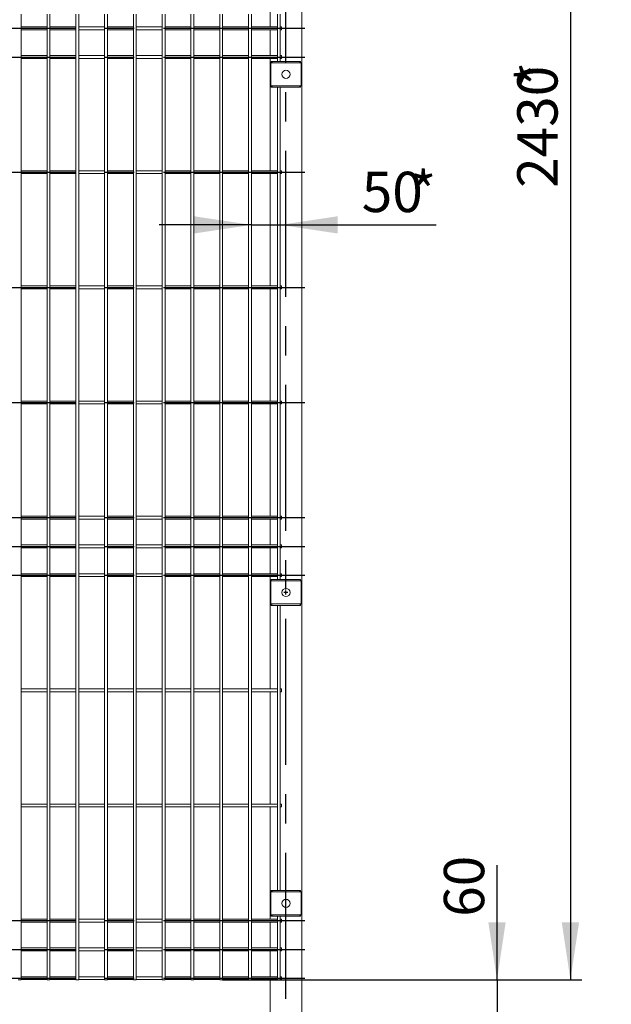
# Model space of a CAD drawing. Units: millimetres. Extents: x -59 to 2315, y -1 to 740.
# Drawn here: x 240 to 291, y 416 to 501 of the extents above; entities that cross this region are included whole.
import ezdxf

# ---------------------------------------------------------------- set-up
doc = ezdxf.new("R2010")
doc.units = ezdxf.units.MM
doc.header["$PDSIZE"] = -1
doc.linetypes.add('CENTERX2', pattern=[20.32, 12.7, -2.54, 2.54, -2.54])
doc.layers.add('AM_00', color=7, linetype='Continuous', lineweight=15)
doc.layers.add('AM_4', color=3, linetype='Continuous')
doc.layers.add('AM_7', color=4, linetype='CENTERX2')
doc.styles.add('SLDTEXTSTYLE0', font='GOST2304A.TTF')
doc.styles.add('SLDTEXTSTYLE7', font='GOST2304A.TTF', dxfattribs={"bigfont": 'bigfont'})
doc.styles.add('SLDTEXTSTYLE8', font='GOST2304A.TTF')
doc.dimstyles.new('SLDDIMSTYLE0', dxfattribs={"dimtxt": 3.5, "dimasz": 5, "dimexe": 0, "dimexo": 0.0625, "dimgap": 0.875, "dimtad": 2, "dimdec": 1, "dimlfac": 20, "dimrnd": 1e-09, "dimzin": 12, "dimdsep": 46, "dimtxsty": 'SLDTEXTSTYLE0', "dimsah": 1, "dimcen": 0.09, "dimadec": 0, "dimazin": 3, "dimtfac": 1, "dimtofl": 0, "dimtmove": 0, "dimatfit": 3, "dimfxl": 0, "dimfrac": 2, "dimtolj": 1, "dimtzin": 12, "dimarcsym": 0})
doc.dimstyles.new('SLDDIMSTYLE1', dxfattribs={"dimtxt": 3.5, "dimasz": 5, "dimexe": 0, "dimexo": 0.0625, "dimgap": 0.875, "dimtad": 2, "dimdec": 1, "dimlfac": 20, "dimrnd": 1e-09, "dimzin": 12, "dimdsep": 46, "dimtxsty": 'SLDTEXTSTYLE0', "dimsah": 1, "dimcen": 0.09, "dimadec": 0, "dimazin": 3, "dimtfac": 1, "dimtmove": 0, "dimatfit": 0, "dimfxl": 0, "dimfrac": 2, "dimtolj": 1, "dimtzin": 12, "dimarcsym": 0})

# ---------------------------------------------------------------- blocks, each defined once
blk = doc.blocks.new('_D_2')
at = {"layer": 'AM_4'}
for p, q in [((281.499, 418.006), (281.499, 427.972)), ((259.923, 418.006), (282.499, 418.006)), ((281.499, 418.006), (281.499, 415.006)), ((261.798, 415.006), (282.499, 415.006)), ((281.499, 415.006), (281.499, 407.006))]:
    blk.add_line(p, q, dxfattribs=at)
for points in [[(281.499, 418.006), (282.249, 423.006), (280.749, 423.006)], [(281.499, 415.006), (280.749, 410.006), (282.249, 410.006)]]:
    blk.add_solid(points, dxfattribs=at)
at = {"layer": 'AM_4', "insert": (276.885, 423.491, 1.955), "char_height": 3.5, "attachment_point": 1, "rotation": 90, "style": 'SLDTEXTSTYLE8'}
blk.add_mtext('60', dxfattribs=at)
blk = doc.blocks.new('_D_3')
at = {"layer": 'AM_4'}
for p, q in [((275.4, 415.006), (303.417, 415.006)), ((302.417, 415.006), (302.417, 325.006)), ((269.423, 325.006), (303.417, 325.006))]:
    blk.add_line(p, q, dxfattribs=at)
for points in [[(302.417, 415.006), (301.667, 410.006), (303.167, 410.006)], [(302.417, 325.006), (303.167, 330.006), (301.667, 330.006)]]:
    blk.add_solid(points, dxfattribs=at)
at = {"layer": 'AM_4', "char_height": 3.5, "attachment_point": 1, "rotation": 90}
for s, insert, style in [('\\M+18443\\M+1847C\\M+18485\\M+18471\\M+18479\\M+1847E\\M+18470 \\M+18481\\M+18482\\M+18480\\M+1847D\\M+18475\\M+18482\\M+18478\\M+18470\\M+1847E\\M+18479\\M+18491', (297.802, 347.993, 1.955), 'SLDTEXTSTYLE7'), ('*', (297.802, 385.404, 1.955), 'SLDTEXTSTYLE8')]:
    blk.add_mtext(s, dxfattribs=dict(at, insert=insert, style=style))
blk = doc.blocks.new('_D_5')
at = {"layer": 'AM_4'}
for p, q in [((262.548, 566.559), (303.417, 566.559)), ((302.417, 415.006), (302.417, 566.559)), ((256.923, 415.006), (303.417, 415.006))]:
    blk.add_line(p, q, dxfattribs=at)
for points in [[(302.417, 566.559), (301.667, 561.559), (303.167, 561.559)], [(302.417, 415.006), (303.167, 420.006), (301.667, 420.006)]]:
    blk.add_solid(points, dxfattribs=at)
at = {"layer": 'AM_4', "char_height": 3.5, "attachment_point": 1, "rotation": 90, "style": 'SLDTEXTSTYLE8'}
for s, insert in [('3015', (297.802, 487.664, 1.955)), ('*', (297.802, 495.373, 1.955))]:
    blk.add_mtext(s, dxfattribs=dict(at, insert=insert))
blk = doc.blocks.new('_D_6')
at = {"layer": 'AM_4'}
for p, q in [((260.173, 539.506), (275.98, 539.506)), ((278.98, 539.506), (288.873, 539.506)), ((287.873, 539.506), (287.873, 418.006)), ((257.673, 418.006), (288.873, 418.006))]:
    blk.add_line(p, q, dxfattribs=at)
for points in [[(287.873, 539.506), (287.123, 534.506), (288.623, 534.506)], [(287.873, 418.006), (288.623, 423.006), (287.123, 423.006)]]:
    blk.add_solid(points, dxfattribs=at)
at = {"layer": 'AM_4', "char_height": 3.5, "attachment_point": 1, "rotation": 90, "style": 'SLDTEXTSTYLE8'}
for s, insert in [('*', (283.259, 495.509, 1.955)), ('2430', (283.259, 486.798, 1.955))]:
    blk.add_mtext(s, dxfattribs=dict(at, insert=insert))
blk = doc.blocks.new('_D_9')
at = {"layer": 'AM_4'}
for p, q in [((260.173, 483.581), (252.173, 483.581)), ((260.173, 483.581), (262.673, 483.581)), ((262.673, 483.581), (276.224, 483.581))]:
    blk.add_line(p, q, dxfattribs=at)
for points in [[(260.173, 483.581), (255.173, 484.331), (255.173, 482.831)], [(262.673, 483.581), (267.673, 482.831), (267.673, 484.331)]]:
    blk.add_solid(points, dxfattribs=at)
at = {"layer": 'AM_4', "char_height": 3.5, "attachment_point": 1, "style": 'SLDTEXTSTYLE8'}
for s, insert in [('*', (273.983, 488.195, 1.955)), ('50', (269.754, 488.195, 1.955))]:
    blk.add_mtext(s, dxfattribs=dict(at, insert=insert))

msp = doc.modelspace()

# ---------------------------------------------------------------- linework, layer by layer
at = {"color": 7, "linetype": 'CENTERX2'}
for p, q in [((263.348, 451.6563), (262.998, 451.6563)), ((263.173, 451.4813), (263.173, 451.8313))]:
    msp.add_line(p, q, dxfattribs=at)
at = {"layer": 'AM_00'}
for p, q in [((264.548, 353.6563), (264.548, 538.4063)), ((261.798, 500.7813), (261.798, 503.0313)), ((240.173, 501.0591), (240.173, 501.8798)), ((242.423, 501.8798), (242.423, 501.0591)), ((242.673, 501.0591), (242.673, 501.8798)), ((244.923, 501.8798), (244.923, 501.0591)), ((245.173, 501.0591), (245.173, 501.8798)), ((247.423, 501.8798), (247.423, 501.0591)), ((247.673, 501.0591), (247.673, 501.8798)), ((249.923, 501.8798), (249.923, 501.0591)), ((250.173, 501.0591), (250.173, 501.8798)), ((252.423, 501.8798), (252.423, 501.0591)), ((252.673, 501.0591), (252.673, 501.8798)), ((254.923, 501.8798), (254.923, 501.0591)), ((255.173, 501.0591), (255.173, 501.8798)), ((257.423, 501.8798), (257.423, 501.0591)), ((257.673, 501.0591), (257.673, 501.8798)), ((259.923, 501.8798), (259.923, 501.0591)), ((260.173, 501.0591), (260.173, 501.8798)), ((262.423, 501.8798), (262.423, 501.0591)), ((262.673, 501.0591), (262.673, 501.8798)), ((240.173, 500.2534), (240.173, 501.0591)), ((242.423, 500.7813), (240.173, 500.7813)), ((240.173, 500.5313), (242.423, 500.5313)), ((240.173, 499.4327), (240.173, 500.2534)), ((242.423, 501.0591), (242.423, 500.2534)), ((242.423, 500.2534), (242.423, 499.4327)), ((242.673, 500.2534), (242.673, 501.0591)), ((244.923, 500.7813), (242.673, 500.7813)), ((242.673, 500.5313), (244.923, 500.5313)), ((242.673, 499.4327), (242.673, 500.2534)), ((244.923, 501.0591), (244.923, 500.2534)), ((244.923, 500.2534), (244.923, 499.4327)), ((245.173, 500.2534), (245.173, 501.0591)), ((247.423, 500.7813), (245.173, 500.7813)), ((245.173, 500.5313), (247.423, 500.5313)), ((245.173, 499.4327), (245.173, 500.2534)), ((247.423, 501.0591), (247.423, 500.2534)), ((247.423, 500.2534), (247.423, 499.4327)), ((247.673, 500.2534), (247.673, 501.0591)), ((249.923, 500.7813), (247.673, 500.7813)), ((247.673, 500.5313), (249.923, 500.5313)), ((247.673, 499.4327), (247.673, 500.2534)), ((249.923, 501.0591), (249.923, 500.2534)), ((249.923, 500.2534), (249.923, 499.4327)), ((250.173, 500.2534), (250.173, 501.0591)), ((252.423, 500.7813), (250.173, 500.7813)), ((250.173, 500.5313), (252.423, 500.5313)), ((250.173, 499.4327), (250.173, 500.2534)), ((252.423, 501.0591), (252.423, 500.2534)), ((252.423, 500.2534), (252.423, 499.4327)), ((252.673, 500.2534), (252.673, 501.0591)), ((254.923, 500.7813), (252.673, 500.7813)), ((252.673, 500.5313), (254.923, 500.5313)), ((252.673, 499.4327), (252.673, 500.2534)), ((254.923, 501.0591), (254.923, 500.2534)), ((254.923, 500.2534), (254.923, 499.4327)), ((255.173, 500.2534), (255.173, 501.0591)), ((257.423, 500.7813), (255.173, 500.7813)), ((255.173, 500.5313), (257.423, 500.5313)), ((255.173, 499.4327), (255.173, 500.2534)), ((257.423, 501.0591), (257.423, 500.2534)), ((257.423, 500.2534), (257.423, 499.4327)), ((257.673, 500.2534), (257.673, 501.0591)), ((259.923, 500.7813), (257.673, 500.7813)), ((257.673, 500.5313), (259.923, 500.5313)), ((257.673, 499.4327), (257.673, 500.2534)), ((259.923, 501.0591), (259.923, 500.2534)), ((259.923, 500.2534), (259.923, 499.4327)), ((260.173, 500.2534), (260.173, 501.0591)), ((262.423, 500.7813), (260.173, 500.7813)), ((260.173, 500.5313), (262.423, 500.5313)), ((260.173, 499.4327), (260.173, 500.2534)), ((261.798, 498.2812), (261.798, 500.5313)), ((262.423, 501.0591), (262.423, 500.2534)), ((262.423, 500.2534), (262.423, 499.4327)), ((262.673, 500.2534), (262.673, 501.0591)), ((262.798, 500.7813), (262.673, 500.7813)), ((262.673, 500.5313), (262.798, 500.5313)), ((262.673, 499.4327), (262.673, 500.2534)), ((262.798, 500.5313), (262.798, 500.7813)), ((240.173, 499.0299), (240.173, 499.4327)), ((242.423, 499.4327), (242.423, 499.0299)), ((242.673, 499.0299), (242.673, 499.4327)), ((244.923, 499.4327), (244.923, 499.0299)), ((245.173, 499.0299), (245.173, 499.4327)), ((247.423, 499.4327), (247.423, 499.0299)), ((247.673, 499.0299), (247.673, 499.4327)), ((249.923, 499.4327), (249.923, 499.0299)), ((250.173, 499.0299), (250.173, 499.4327)), ((252.423, 499.4327), (252.423, 499.0299)), ((252.673, 499.0299), (252.673, 499.4327)), ((254.923, 499.4327), (254.923, 499.0299)), ((255.173, 499.0299), (255.173, 499.4327)), ((257.423, 499.4327), (257.423, 499.0299)), ((257.673, 499.0299), (257.673, 499.4327)), ((259.923, 499.4327), (259.923, 499.0299)), ((260.173, 499.0299), (260.173, 499.4327)), ((262.423, 499.4327), (262.423, 499.0299)), ((262.673, 499.0299), (262.673, 499.4327)), ((240.173, 457.2826), (240.173, 499.0299)), ((242.423, 499.0299), (242.423, 457.2826)), ((242.673, 457.2826), (242.673, 499.0299)), ((244.923, 499.0299), (244.923, 457.2826)), ((245.173, 457.2826), (245.173, 499.0299)), ((247.423, 499.0299), (247.423, 457.2826)), ((247.673, 457.2826), (247.673, 499.0299)), ((249.923, 499.0299), (249.923, 457.2826)), ((250.173, 457.2826), (250.173, 499.0299)), ((252.423, 499.0299), (252.423, 457.2826)), ((252.673, 457.2826), (252.673, 499.0299)), ((254.923, 499.0299), (254.923, 457.2826)), ((255.173, 457.2826), (255.173, 499.0299)), ((257.423, 499.0299), (257.423, 457.2826)), ((257.673, 457.2826), (257.673, 499.0299)), ((259.923, 499.0299), (259.923, 457.2826)), ((260.173, 457.2826), (260.173, 499.0299)), ((262.423, 499.0299), (262.423, 497.7812)), ((262.673, 497.7812), (262.673, 499.0299)), ((242.423, 498.2812), (240.173, 498.2812)), ((240.173, 498.0312), (242.423, 498.0312)), ((244.923, 498.2812), (242.673, 498.2812)), ((242.673, 498.0312), (244.923, 498.0312)), ((247.423, 498.2812), (245.173, 498.2812)), ((245.173, 498.0312), (247.423, 498.0312)), ((249.923, 498.2812), (247.673, 498.2812)), ((247.673, 498.0312), (249.923, 498.0312)), ((252.423, 498.2812), (250.173, 498.2812)), ((250.173, 498.0312), (252.423, 498.0312)), ((254.923, 498.2812), (252.673, 498.2812)), ((252.673, 498.0312), (254.923, 498.0312)), ((257.423, 498.2812), (255.173, 498.2812)), ((255.173, 498.0312), (257.423, 498.0312)), ((259.923, 498.2812), (257.673, 498.2812)), ((257.673, 498.0312), (259.923, 498.0312)), ((262.423, 498.2812), (260.173, 498.2812)), ((260.173, 498.0312), (262.423, 498.0312)), ((261.798, 488.2813), (261.798, 498.0312)), ((261.898, 497.6813), (261.898, 497.7812)), ((261.898, 497.7812), (264.448, 497.7812)), ((261.998, 497.6813), (261.898, 497.6813)), ((261.998, 497.6563), (261.998, 497.6813)), ((262.798, 498.2812), (262.673, 498.2812)), ((262.673, 498.0312), (262.798, 498.0312)), ((262.798, 498.0312), (262.798, 498.2812)), ((264.448, 497.6813), (264.348, 497.6813)), ((264.348, 497.6813), (264.348, 497.6563)), ((264.448, 497.7812), (264.448, 497.6813)), ((261.853, 497.6563), (261.853, 495.6563)), ((261.853, 497.6563), (261.973, 497.6563)), ((261.973, 497.6563), (264.373, 497.6563)), ((262.1991, 497.6677), (262.2039, 497.6628)), ((262.2105, 497.6563), (262.2039, 497.6628)), ((264.1355, 497.6563), (264.142, 497.6628)), ((264.142, 497.6628), (264.1469, 497.6677)), ((264.373, 497.6563), (264.493, 497.6563)), ((264.493, 497.6563), (264.493, 495.6563)), ((261.853, 495.6563), (261.973, 495.6563)), ((261.898, 495.5313), (261.898, 495.6313)), ((261.898, 495.6313), (261.998, 495.6313)), ((264.448, 495.5313), (261.898, 495.5313)), ((261.973, 495.6563), (264.373, 495.6563)), ((261.998, 495.6313), (261.998, 495.6563)), ((262.1991, 495.6448), (262.2039, 495.6497)), ((262.2105, 495.6563), (262.2039, 495.6497)), ((262.423, 495.5313), (262.423, 457.2826)), ((262.673, 457.2826), (262.673, 495.5313)), ((264.1355, 495.6563), (264.142, 495.6497)), ((264.142, 495.6497), (264.1469, 495.6448)), ((264.348, 495.6563), (264.348, 495.6313)), ((264.348, 495.6313), (264.448, 495.6313)), ((264.373, 495.6563), (264.493, 495.6563)), ((264.448, 495.6313), (264.448, 495.5313)), ((242.423, 488.2813), (240.173, 488.2813)), ((244.923, 488.2813), (242.673, 488.2813)), ((247.423, 488.2813), (245.173, 488.2813)), ((249.923, 488.2813), (247.673, 488.2813)), ((252.423, 488.2813), (250.173, 488.2813)), ((254.923, 488.2813), (252.673, 488.2813)), ((257.423, 488.2813), (255.173, 488.2813)), ((259.923, 488.2813), (257.673, 488.2813)), ((262.423, 488.2813), (260.173, 488.2813)), ((262.798, 488.2813), (262.673, 488.2813)), ((262.798, 488.0313), (262.798, 488.2813)), ((240.173, 488.0313), (242.423, 488.0313)), ((242.673, 488.0313), (244.923, 488.0313)), ((245.173, 488.0313), (247.423, 488.0313)), ((247.673, 488.0313), (249.923, 488.0313)), ((250.173, 488.0313), (252.423, 488.0313)), ((252.673, 488.0313), (254.923, 488.0313)), ((255.173, 488.0313), (257.423, 488.0313)), ((257.673, 488.0313), (259.923, 488.0313)), ((260.173, 488.0313), (262.423, 488.0313)), ((261.798, 478.2813), (261.798, 488.0313)), ((262.673, 488.0313), (262.798, 488.0313)), ((242.423, 478.2813), (240.173, 478.2813)), ((240.173, 478.0312), (242.423, 478.0312)), ((244.923, 478.2813), (242.673, 478.2813)), ((242.673, 478.0312), (244.923, 478.0312)), ((247.423, 478.2813), (245.173, 478.2813)), ((245.173, 478.0312), (247.423, 478.0312)), ((249.923, 478.2813), (247.673, 478.2813)), ((247.673, 478.0312), (249.923, 478.0312)), ((252.423, 478.2813), (250.173, 478.2813)), ((250.173, 478.0312), (252.423, 478.0312)), ((254.923, 478.2813), (252.673, 478.2813)), ((252.673, 478.0312), (254.923, 478.0312)), ((257.423, 478.2813), (255.173, 478.2813)), ((255.173, 478.0312), (257.423, 478.0312)), ((259.923, 478.2813), (257.673, 478.2813)), ((257.673, 478.0312), (259.923, 478.0312)), ((262.423, 478.2813), (260.173, 478.2813)), ((260.173, 478.0312), (262.423, 478.0312)), ((261.798, 468.2813), (261.798, 478.0312)), ((262.798, 478.2813), (262.673, 478.2813)), ((262.673, 478.0312), (262.798, 478.0312)), ((262.798, 478.0312), (262.798, 478.2813)), ((242.423, 468.2813), (240.173, 468.2813)), ((240.173, 468.0313), (242.423, 468.0313)), ((244.923, 468.2813), (242.673, 468.2813)), ((242.673, 468.0313), (244.923, 468.0313)), ((247.423, 468.2813), (245.173, 468.2813)), ((245.173, 468.0313), (247.423, 468.0313)), ((249.923, 468.2813), (247.673, 468.2813)), ((247.673, 468.0313), (249.923, 468.0313)), ((252.423, 468.2813), (250.173, 468.2813)), ((250.173, 468.0313), (252.423, 468.0313)), ((254.923, 468.2813), (252.673, 468.2813)), ((252.673, 468.0313), (254.923, 468.0313)), ((257.423, 468.2813), (255.173, 468.2813)), ((255.173, 468.0313), (257.423, 468.0313)), ((259.923, 468.2813), (257.673, 468.2813)), ((257.673, 468.0313), (259.923, 468.0313)), ((262.423, 468.2813), (260.173, 468.2813)), ((260.173, 468.0313), (262.423, 468.0313)), ((261.798, 458.2812), (261.798, 468.0313)), ((262.798, 468.2813), (262.673, 468.2813)), ((262.673, 468.0313), (262.798, 468.0313)), ((262.798, 468.0313), (262.798, 468.2813)), ((242.423, 458.2812), (240.173, 458.2812)), ((240.173, 458.0312), (242.423, 458.0312)), ((244.923, 458.2812), (242.673, 458.2812)), ((242.673, 458.0312), (244.923, 458.0312)), ((247.423, 458.2812), (245.173, 458.2812)), ((245.173, 458.0312), (247.423, 458.0312)), ((249.923, 458.2812), (247.673, 458.2812)), ((247.673, 458.0312), (249.923, 458.0312)), ((252.423, 458.2812), (250.173, 458.2812)), ((250.173, 458.0312), (252.423, 458.0312)), ((254.923, 458.2812), (252.673, 458.2812)), ((252.673, 458.0312), (254.923, 458.0312)), ((257.423, 458.2812), (255.173, 458.2812)), ((255.173, 458.0312), (257.423, 458.0312)), ((259.923, 458.2812), (257.673, 458.2812)), ((257.673, 458.0312), (259.923, 458.0312)), ((262.423, 458.2812), (260.173, 458.2812)), ((260.173, 458.0312), (262.423, 458.0312)), ((261.798, 455.7813), (261.798, 458.0312)), ((262.798, 458.2812), (262.673, 458.2812)), ((262.673, 458.0312), (262.798, 458.0312)), ((262.798, 458.0312), (262.798, 458.2812)), ((240.173, 456.8798), (240.173, 457.2826)), ((240.173, 456.0591), (240.173, 456.8798)), ((242.423, 457.2826), (242.423, 456.8798)), ((242.423, 456.8798), (242.423, 456.0591)), ((242.673, 456.8798), (242.673, 457.2826)), ((242.673, 456.0591), (242.673, 456.8798)), ((244.923, 457.2826), (244.923, 456.8798)), ((244.923, 456.8798), (244.923, 456.0591)), ((245.173, 456.8798), (245.173, 457.2826)), ((245.173, 456.0591), (245.173, 456.8798)), ((247.423, 457.2826), (247.423, 456.8798)), ((247.423, 456.8798), (247.423, 456.0591)), ((247.673, 456.8798), (247.673, 457.2826)), ((247.673, 456.0591), (247.673, 456.8798)), ((249.923, 457.2826), (249.923, 456.8798)), ((249.923, 456.8798), (249.923, 456.0591)), ((250.173, 456.8798), (250.173, 457.2826)), ((250.173, 456.0591), (250.173, 456.8798)), ((252.423, 457.2826), (252.423, 456.8798)), ((252.423, 456.8798), (252.423, 456.0591)), ((252.673, 456.8798), (252.673, 457.2826)), ((252.673, 456.0591), (252.673, 456.8798)), ((254.923, 457.2826), (254.923, 456.8798)), ((254.923, 456.8798), (254.923, 456.0591)), ((255.173, 456.8798), (255.173, 457.2826)), ((255.173, 456.0591), (255.173, 456.8798)), ((257.423, 457.2826), (257.423, 456.8798)), ((257.423, 456.8798), (257.423, 456.0591)), ((257.673, 456.8798), (257.673, 457.2826)), ((257.673, 456.0591), (257.673, 456.8798)), ((259.923, 457.2826), (259.923, 456.8798)), ((259.923, 456.8798), (259.923, 456.0591)), ((260.173, 456.8798), (260.173, 457.2826)), ((260.173, 456.0591), (260.173, 456.8798)), ((262.423, 457.2826), (262.423, 456.8798)), ((262.423, 456.8798), (262.423, 456.0591)), ((262.673, 456.8798), (262.673, 457.2826)), ((262.673, 456.0591), (262.673, 456.8798)), ((240.173, 455.2534), (240.173, 456.0591)), ((242.423, 455.7813), (240.173, 455.7813)), ((242.423, 456.0591), (242.423, 455.2534)), ((242.673, 455.2534), (242.673, 456.0591)), ((244.923, 455.7813), (242.673, 455.7813)), ((244.923, 456.0591), (244.923, 455.2534)), ((245.173, 455.2534), (245.173, 456.0591)), ((247.423, 455.7813), (245.173, 455.7813)), ((247.423, 456.0591), (247.423, 455.2534)), ((247.673, 455.2534), (247.673, 456.0591)), ((249.923, 455.7813), (247.673, 455.7813)), ((249.923, 456.0591), (249.923, 455.2534)), ((250.173, 455.2534), (250.173, 456.0591)), ((252.423, 455.7813), (250.173, 455.7813)), ((252.423, 456.0591), (252.423, 455.2534)), ((252.673, 455.2534), (252.673, 456.0591)), ((254.923, 455.7813), (252.673, 455.7813)), ((254.923, 456.0591), (254.923, 455.2534)), ((255.173, 455.2534), (255.173, 456.0591)), ((257.423, 455.7813), (255.173, 455.7813)), ((257.423, 456.0591), (257.423, 455.2534)), ((257.673, 455.2534), (257.673, 456.0591)), ((259.923, 455.7813), (257.673, 455.7813)), ((259.923, 456.0591), (259.923, 455.2534)), ((260.173, 455.2534), (260.173, 456.0591)), ((262.423, 455.7813), (260.173, 455.7813)), ((262.423, 456.0591), (262.423, 455.2534)), ((262.673, 455.2534), (262.673, 456.0591)), ((262.798, 455.7813), (262.673, 455.7813)), ((262.798, 455.5313), (262.798, 455.7813)), ((240.173, 455.5313), (242.423, 455.5313)), ((240.173, 454.4327), (240.173, 455.2534)), ((242.423, 455.2534), (242.423, 454.4327)), ((242.673, 455.5313), (244.923, 455.5313)), ((242.673, 454.4327), (242.673, 455.2534)), ((244.923, 455.2534), (244.923, 454.4327)), ((245.173, 455.5313), (247.423, 455.5313)), ((245.173, 454.4327), (245.173, 455.2534)), ((247.423, 455.2534), (247.423, 454.4327)), ((247.673, 455.5313), (249.923, 455.5313)), ((247.673, 454.4327), (247.673, 455.2534)), ((249.923, 455.2534), (249.923, 454.4327)), ((250.173, 455.5313), (252.423, 455.5313)), ((250.173, 454.4327), (250.173, 455.2534)), ((252.423, 455.2534), (252.423, 454.4327)), ((252.673, 455.5313), (254.923, 455.5313)), ((252.673, 454.4327), (252.673, 455.2534)), ((254.923, 455.2534), (254.923, 454.4327)), ((255.173, 455.5313), (257.423, 455.5313)), ((255.173, 454.4327), (255.173, 455.2534)), ((257.423, 455.2534), (257.423, 454.4327)), ((257.673, 455.5313), (259.923, 455.5313)), ((257.673, 454.4327), (257.673, 455.2534)), ((259.923, 455.2534), (259.923, 454.4327)), ((260.173, 455.5313), (262.423, 455.5313)), ((260.173, 454.4327), (260.173, 455.2534)), ((261.798, 453.2813), (261.798, 455.5313)), ((262.423, 455.2534), (262.423, 454.4327)), ((262.673, 455.5313), (262.798, 455.5313)), ((262.673, 454.4327), (262.673, 455.2534)), ((240.173, 454.0299), (240.173, 454.4327)), ((242.423, 454.4327), (242.423, 454.0299)), ((242.673, 454.0299), (242.673, 454.4327)), ((244.923, 454.4327), (244.923, 454.0299)), ((245.173, 454.0299), (245.173, 454.4327)), ((247.423, 454.4327), (247.423, 454.0299)), ((247.673, 454.0299), (247.673, 454.4327)), ((249.923, 454.4327), (249.923, 454.0299)), ((250.173, 454.0299), (250.173, 454.4327)), ((252.423, 454.4327), (252.423, 454.0299)), ((252.673, 454.0299), (252.673, 454.4327)), ((254.923, 454.4327), (254.923, 454.0299)), ((255.173, 454.0299), (255.173, 454.4327)), ((257.423, 454.4327), (257.423, 454.0299)), ((257.673, 454.0299), (257.673, 454.4327)), ((259.923, 454.4327), (259.923, 454.0299)), ((260.173, 454.0299), (260.173, 454.4327)), ((262.423, 454.4327), (262.423, 454.0299)), ((262.673, 454.0299), (262.673, 454.4327)), ((240.173, 422.2826), (240.173, 454.0299)), ((242.423, 453.2813), (240.173, 453.2813)), ((242.423, 454.0299), (242.423, 422.2826)), ((242.673, 422.2826), (242.673, 454.0299)), ((244.923, 453.2813), (242.673, 453.2813)), ((244.923, 454.0299), (244.923, 422.2826)), ((245.173, 422.2826), (245.173, 454.0299)), ((247.423, 453.2813), (245.173, 453.2813)), ((247.423, 454.0299), (247.423, 422.2826)), ((247.673, 422.2826), (247.673, 454.0299)), ((249.923, 453.2813), (247.673, 453.2813)), ((249.923, 454.0299), (249.923, 422.2826)), ((250.173, 422.2826), (250.173, 454.0299)), ((252.423, 453.2813), (250.173, 453.2813)), ((252.423, 454.0299), (252.423, 422.2826)), ((252.673, 422.2826), (252.673, 454.0299)), ((254.923, 453.2813), (252.673, 453.2813)), ((254.923, 454.0299), (254.923, 422.2826)), ((255.173, 422.2826), (255.173, 454.0299)), ((257.423, 453.2813), (255.173, 453.2813)), ((257.423, 454.0299), (257.423, 422.2826)), ((257.673, 422.2826), (257.673, 454.0299)), ((259.923, 453.2813), (257.673, 453.2813)), ((259.923, 454.0299), (259.923, 422.2826)), ((260.173, 422.2826), (260.173, 454.0299)), ((262.423, 453.2813), (260.173, 453.2813)), ((262.423, 454.0299), (262.423, 452.7812)), ((262.673, 452.7812), (262.673, 454.0299)), ((262.798, 453.2813), (262.673, 453.2813)), ((262.798, 453.0312), (262.798, 453.2813)), ((240.173, 453.0312), (242.423, 453.0312)), ((242.673, 453.0312), (244.923, 453.0312)), ((245.173, 453.0312), (247.423, 453.0312)), ((247.673, 453.0312), (249.923, 453.0312)), ((250.173, 453.0312), (252.423, 453.0312)), ((252.673, 453.0312), (254.923, 453.0312)), ((255.173, 453.0312), (257.423, 453.0312)), ((257.673, 453.0312), (259.923, 453.0312)), ((260.173, 453.0312), (262.423, 453.0312)), ((261.798, 443.2813), (261.798, 453.0312)), ((261.853, 452.6563), (261.853, 450.6563)), ((261.853, 452.6563), (261.973, 452.6563)), ((261.898, 452.6812), (261.898, 452.7812)), ((261.898, 452.7812), (264.448, 452.7812)), ((261.998, 452.6812), (261.898, 452.6812)), ((261.973, 452.6563), (264.373, 452.6563)), ((261.998, 452.6563), (261.998, 452.6812)), ((262.1991, 452.6677), (262.2039, 452.6628)), ((262.2105, 452.6563), (262.2039, 452.6628)), ((262.673, 453.0312), (262.798, 453.0312)), ((264.1355, 452.6563), (264.142, 452.6628)), ((264.142, 452.6628), (264.1469, 452.6677)), ((264.448, 452.6812), (264.348, 452.6812)), ((264.348, 452.6812), (264.348, 452.6563)), ((264.373, 452.6563), (264.493, 452.6563)), ((264.448, 452.7812), (264.448, 452.6812)), ((264.493, 452.6563), (264.493, 450.6563)), ((261.853, 450.6563), (261.973, 450.6563)), ((261.973, 450.6563), (264.373, 450.6563)), ((261.998, 450.6312), (261.998, 450.6563)), ((262.1991, 450.6448), (262.2039, 450.6497)), ((262.2105, 450.6563), (262.2039, 450.6497)), ((264.1355, 450.6563), (264.142, 450.6497)), ((264.142, 450.6497), (264.1469, 450.6448)), ((264.348, 450.6563), (264.348, 450.6312)), ((264.373, 450.6563), (264.493, 450.6563)), ((261.898, 450.5313), (261.898, 450.6312)), ((261.898, 450.6312), (261.998, 450.6312)), ((264.448, 450.5313), (261.898, 450.5313)), ((262.423, 450.5313), (262.423, 425.7813)), ((262.673, 425.7813), (262.673, 450.5313)), ((264.348, 450.6312), (264.448, 450.6312)), ((264.448, 450.6312), (264.448, 450.5313)), ((242.423, 443.2813), (240.173, 443.2813)), ((240.173, 443.0313), (242.423, 443.0313)), ((244.923, 443.2813), (242.673, 443.2813)), ((242.673, 443.0313), (244.923, 443.0313)), ((247.423, 443.2813), (245.173, 443.2813)), ((245.173, 443.0313), (247.423, 443.0313)), ((249.923, 443.2813), (247.673, 443.2813)), ((247.673, 443.0313), (249.923, 443.0313)), ((252.423, 443.2813), (250.173, 443.2813)), ((250.173, 443.0313), (252.423, 443.0313)), ((254.923, 443.2813), (252.673, 443.2813)), ((252.673, 443.0313), (254.923, 443.0313)), ((257.423, 443.2813), (255.173, 443.2813)), ((255.173, 443.0313), (257.423, 443.0313)), ((259.923, 443.2813), (257.673, 443.2813)), ((257.673, 443.0313), (259.923, 443.0313)), ((262.423, 443.2813), (260.173, 443.2813)), ((260.173, 443.0313), (262.423, 443.0313)), ((261.798, 433.2812), (261.798, 443.0313)), ((262.798, 443.2813), (262.673, 443.2813)), ((262.673, 443.0313), (262.798, 443.0313)), ((262.798, 443.0313), (262.798, 443.2813)), ((242.423, 433.2812), (240.173, 433.2812)), ((240.173, 433.0313), (242.423, 433.0313)), ((244.923, 433.2812), (242.673, 433.2812)), ((242.673, 433.0313), (244.923, 433.0313)), ((247.423, 433.2812), (245.173, 433.2812)), ((245.173, 433.0313), (247.423, 433.0313)), ((249.923, 433.2812), (247.673, 433.2812)), ((247.673, 433.0313), (249.923, 433.0313)), ((252.423, 433.2812), (250.173, 433.2812)), ((250.173, 433.0313), (252.423, 433.0313)), ((254.923, 433.2812), (252.673, 433.2812)), ((252.673, 433.0313), (254.923, 433.0313)), ((257.423, 433.2812), (255.173, 433.2812)), ((255.173, 433.0313), (257.423, 433.0313)), ((259.923, 433.2812), (257.673, 433.2812)), ((257.673, 433.0313), (259.923, 433.0313)), ((262.423, 433.2812), (260.173, 433.2812)), ((260.173, 433.0313), (262.423, 433.0313)), ((261.798, 423.2812), (261.798, 433.0313)), ((262.798, 433.2812), (262.673, 433.2812)), ((262.673, 433.0313), (262.798, 433.0313)), ((262.798, 433.0313), (262.798, 433.2812)), ((261.853, 425.6563), (261.853, 423.6563)), ((261.853, 425.6563), (261.973, 425.6563)), ((261.898, 425.6813), (261.898, 425.7813)), ((261.898, 425.7813), (264.448, 425.7813)), ((261.998, 425.6813), (261.898, 425.6813)), ((261.973, 425.6563), (264.373, 425.6563)), ((261.998, 425.6563), (261.998, 425.6813)), ((262.1991, 425.6676), (262.2039, 425.6628)), ((262.2105, 425.6563), (262.2039, 425.6628)), ((264.1355, 425.6563), (264.142, 425.6628)), ((264.142, 425.6628), (264.1469, 425.6676)), ((264.448, 425.6813), (264.348, 425.6813)), ((264.348, 425.6813), (264.348, 425.6563)), ((264.373, 425.6563), (264.493, 425.6563)), ((264.448, 425.7813), (264.448, 425.6813)), ((264.493, 425.6563), (264.493, 423.6563)), ((242.423, 423.2812), (240.173, 423.2812)), ((244.923, 423.2812), (242.673, 423.2812)), ((247.423, 423.2812), (245.173, 423.2812)), ((249.923, 423.2812), (247.673, 423.2812)), ((252.423, 423.2812), (250.173, 423.2812)), ((254.923, 423.2812), (252.673, 423.2812)), ((257.423, 423.2812), (255.173, 423.2812)), ((259.923, 423.2812), (257.673, 423.2812)), ((262.423, 423.2812), (260.173, 423.2812)), ((261.853, 423.6563), (261.973, 423.6563)), ((261.898, 423.5313), (261.898, 423.6312)), ((261.898, 423.6312), (261.998, 423.6312)), ((264.448, 423.5313), (261.898, 423.5313)), ((261.973, 423.6563), (264.373, 423.6563)), ((261.998, 423.6312), (261.998, 423.6563)), ((262.1991, 423.6448), (262.2039, 423.6497)), ((262.2105, 423.6563), (262.2039, 423.6497)), ((262.423, 423.5313), (262.423, 422.2826)), ((262.673, 422.2826), (262.673, 423.5313)), ((262.798, 423.2812), (262.673, 423.2812)), ((262.798, 423.0313), (262.798, 423.2812)), ((264.1355, 423.6563), (264.142, 423.6497)), ((264.142, 423.6497), (264.1469, 423.6448)), ((264.348, 423.6563), (264.348, 423.6312)), ((264.348, 423.6312), (264.448, 423.6312)), ((264.373, 423.6563), (264.493, 423.6563)), ((264.448, 423.6312), (264.448, 423.5313)), ((240.173, 423.0313), (242.423, 423.0313)), ((242.673, 423.0313), (244.923, 423.0313)), ((245.173, 423.0313), (247.423, 423.0313)), ((247.673, 423.0313), (249.923, 423.0313)), ((250.173, 423.0313), (252.423, 423.0313)), ((252.673, 423.0313), (254.923, 423.0313)), ((255.173, 423.0313), (257.423, 423.0313)), ((257.673, 423.0313), (259.923, 423.0313)), ((260.173, 423.0313), (262.423, 423.0313)), ((261.798, 420.7812), (261.798, 423.0313)), ((262.673, 423.0313), (262.798, 423.0313)), ((240.173, 421.8798), (240.173, 422.2826)), ((240.173, 421.0591), (240.173, 421.8798)), ((242.423, 422.2826), (242.423, 421.8798)), ((242.423, 421.8798), (242.423, 421.0591)), ((242.673, 421.8798), (242.673, 422.2826)), ((242.673, 421.0591), (242.673, 421.8798)), ((244.923, 422.2826), (244.923, 421.8798)), ((244.923, 421.8798), (244.923, 421.0591)), ((245.173, 421.8798), (245.173, 422.2826)), ((245.173, 421.0591), (245.173, 421.8798)), ((247.423, 422.2826), (247.423, 421.8798)), ((247.423, 421.8798), (247.423, 421.0591)), ((247.673, 421.8798), (247.673, 422.2826)), ((247.673, 421.0591), (247.673, 421.8798)), ((249.923, 422.2826), (249.923, 421.8798)), ((249.923, 421.8798), (249.923, 421.0591)), ((250.173, 421.8798), (250.173, 422.2826)), ((250.173, 421.0591), (250.173, 421.8798)), ((252.423, 422.2826), (252.423, 421.8798)), ((252.423, 421.8798), (252.423, 421.0591)), ((252.673, 421.8798), (252.673, 422.2826)), ((252.673, 421.0591), (252.673, 421.8798)), ((254.923, 422.2826), (254.923, 421.8798)), ((254.923, 421.8798), (254.923, 421.0591)), ((255.173, 421.8798), (255.173, 422.2826)), ((255.173, 421.0591), (255.173, 421.8798)), ((257.423, 422.2826), (257.423, 421.8798)), ((257.423, 421.8798), (257.423, 421.0591)), ((257.673, 421.8798), (257.673, 422.2826)), ((257.673, 421.0591), (257.673, 421.8798)), ((259.923, 422.2826), (259.923, 421.8798)), ((259.923, 421.8798), (259.923, 421.0591)), ((260.173, 421.8798), (260.173, 422.2826)), ((260.173, 421.0591), (260.173, 421.8798)), ((262.423, 422.2826), (262.423, 421.8798)), ((262.423, 421.8798), (262.423, 421.0591)), ((262.673, 421.8798), (262.673, 422.2826)), ((262.673, 421.0591), (262.673, 421.8798)), ((240.173, 420.2534), (240.173, 421.0591)), ((242.423, 420.7812), (240.173, 420.7812)), ((242.423, 421.0591), (242.423, 420.2534)), ((242.673, 420.2534), (242.673, 421.0591)), ((244.923, 420.7812), (242.673, 420.7812)), ((244.923, 421.0591), (244.923, 420.2534)), ((245.173, 420.2534), (245.173, 421.0591)), ((247.423, 420.7812), (245.173, 420.7812)), ((247.423, 421.0591), (247.423, 420.2534)), ((247.673, 420.2534), (247.673, 421.0591)), ((249.923, 420.7812), (247.673, 420.7812)), ((249.923, 421.0591), (249.923, 420.2534)), ((250.173, 420.2534), (250.173, 421.0591)), ((252.423, 420.7812), (250.173, 420.7812)), ((252.423, 421.0591), (252.423, 420.2534)), ((252.673, 420.2534), (252.673, 421.0591)), ((254.923, 420.7812), (252.673, 420.7812)), ((254.923, 421.0591), (254.923, 420.2534)), ((255.173, 420.2534), (255.173, 421.0591)), ((257.423, 420.7812), (255.173, 420.7812)), ((257.423, 421.0591), (257.423, 420.2534)), ((257.673, 420.2534), (257.673, 421.0591)), ((259.923, 420.7812), (257.673, 420.7812)), ((259.923, 421.0591), (259.923, 420.2534)), ((260.173, 420.2534), (260.173, 421.0591)), ((262.423, 420.7812), (260.173, 420.7812)), ((262.423, 421.0591), (262.423, 420.2534)), ((262.673, 420.2534), (262.673, 421.0591)), ((262.798, 420.7812), (262.673, 420.7812)), ((262.798, 420.5313), (262.798, 420.7812)), ((240.173, 420.5313), (242.423, 420.5313)), ((240.173, 419.4327), (240.173, 420.2534)), ((242.423, 420.2534), (242.423, 419.4327)), ((242.673, 420.5313), (244.923, 420.5313)), ((242.673, 419.4327), (242.673, 420.2534)), ((244.923, 420.2534), (244.923, 419.4327)), ((245.173, 420.5313), (247.423, 420.5313)), ((245.173, 419.4327), (245.173, 420.2534)), ((247.423, 420.2534), (247.423, 419.4327)), ((247.673, 420.5313), (249.923, 420.5313)), ((247.673, 419.4327), (247.673, 420.2534)), ((249.923, 420.2534), (249.923, 419.4327)), ((250.173, 420.5313), (252.423, 420.5313)), ((250.173, 419.4327), (250.173, 420.2534)), ((252.423, 420.2534), (252.423, 419.4327)), ((252.673, 420.5313), (254.923, 420.5313)), ((252.673, 419.4327), (252.673, 420.2534)), ((254.923, 420.2534), (254.923, 419.4327)), ((255.173, 420.5313), (257.423, 420.5313)), ((255.173, 419.4327), (255.173, 420.2534)), ((257.423, 420.2534), (257.423, 419.4327)), ((257.673, 420.5313), (259.923, 420.5313)), ((257.673, 419.4327), (257.673, 420.2534)), ((259.923, 420.2534), (259.923, 419.4327)), ((260.173, 420.5313), (262.423, 420.5313)), ((260.173, 419.4327), (260.173, 420.2534)), ((261.798, 418.2813), (261.798, 420.5313)), ((262.423, 420.2534), (262.423, 419.4327)), ((262.673, 420.5313), (262.798, 420.5313)), ((262.673, 419.4327), (262.673, 420.2534)), ((240.173, 419.0299), (240.173, 419.4327)), ((240.173, 418.0062), (240.173, 419.0299)), ((242.423, 419.4327), (242.423, 419.0299)), ((242.423, 419.0299), (242.423, 418.0062)), ((242.673, 419.0299), (242.673, 419.4327)), ((242.673, 418.0062), (242.673, 419.0299)), ((244.923, 419.4327), (244.923, 419.0299)), ((244.923, 419.0299), (244.923, 418.0062)), ((245.173, 419.0299), (245.173, 419.4327)), ((245.173, 418.0062), (245.173, 419.0299)), ((247.423, 419.4327), (247.423, 419.0299)), ((247.423, 419.0299), (247.423, 418.0062)), ((247.673, 419.0299), (247.673, 419.4327)), ((247.673, 418.0062), (247.673, 419.0299)), ((249.923, 419.4327), (249.923, 419.0299)), ((249.923, 419.0299), (249.923, 418.0062)), ((250.173, 419.0299), (250.173, 419.4327)), ((250.173, 418.0062), (250.173, 419.0299)), ((252.423, 419.4327), (252.423, 419.0299)), ((252.423, 419.0299), (252.423, 418.0062)), ((252.673, 419.0299), (252.673, 419.4327)), ((252.673, 418.0062), (252.673, 419.0299)), ((254.923, 419.4327), (254.923, 419.0299)), ((254.923, 419.0299), (254.923, 418.0062)), ((255.173, 419.0299), (255.173, 419.4327)), ((255.173, 418.0062), (255.173, 419.0299)), ((257.423, 419.4327), (257.423, 419.0299)), ((257.423, 419.0299), (257.423, 418.0062)), ((257.673, 419.0299), (257.673, 419.4327)), ((257.673, 418.0062), (257.673, 419.0299)), ((259.923, 419.4327), (259.923, 419.0299)), ((259.923, 419.0299), (259.923, 418.0062)), ((260.173, 419.0299), (260.173, 419.4327)), ((260.173, 418.0062), (260.173, 419.0299)), ((262.423, 419.4327), (262.423, 419.0299)), ((262.423, 419.0299), (262.423, 418.0062)), ((262.673, 419.0299), (262.673, 419.4327)), ((262.673, 418.0062), (262.673, 419.0299)), ((242.423, 418.2813), (240.173, 418.2813)), ((244.923, 418.2813), (242.673, 418.2813)), ((247.423, 418.2813), (245.173, 418.2813)), ((249.923, 418.2813), (247.673, 418.2813)), ((252.423, 418.2813), (250.173, 418.2813)), ((254.923, 418.2813), (252.673, 418.2813)), ((257.423, 418.2813), (255.173, 418.2813)), ((259.923, 418.2813), (257.673, 418.2813)), ((262.423, 418.2813), (260.173, 418.2813)), ((262.798, 418.2813), (262.673, 418.2813)), ((262.798, 418.0312), (262.798, 418.2813)), ((240.173, 418.0062), (239.923, 418.0062)), ((240.173, 418.0312), (242.423, 418.0312)), ((242.673, 418.0062), (242.423, 418.0062)), ((242.673, 418.0312), (244.923, 418.0312)), ((245.173, 418.0062), (244.923, 418.0062)), ((245.173, 418.0312), (247.423, 418.0312)), ((247.673, 418.0062), (247.423, 418.0062)), ((247.673, 418.0312), (249.923, 418.0312)), ((250.173, 418.0062), (249.923, 418.0062)), ((250.173, 418.0312), (252.423, 418.0312)), ((252.673, 418.0062), (252.423, 418.0062)), ((252.673, 418.0312), (254.923, 418.0312)), ((255.173, 418.0062), (254.923, 418.0062)), ((255.173, 418.0312), (257.423, 418.0312)), ((257.673, 418.0062), (257.423, 418.0062)), ((257.673, 418.0312), (259.923, 418.0312)), ((260.173, 418.0062), (259.923, 418.0062)), ((260.173, 418.0312), (262.423, 418.0312)), ((261.798, 353.6563), (261.798, 418.0312)), ((262.673, 418.0062), (262.423, 418.0062)), ((262.673, 418.0312), (262.798, 418.0312))]:
    msp.add_line(p, q, dxfattribs=at)
for centre in [(263.173, 496.6563), (263.173, 451.6563), (263.173, 424.6563)]:
    msp.add_circle(centre, 0.35, dxfattribs=at)
msp.add_point((263.173, 451.6563), dxfattribs=at)
at = {"layer": 'AM_7'}
for p, q in [((263.173, 355.399), (263.173, 540.4637)), ((110.298, 500.6563), (264.798, 500.6563)), ((110.298, 498.1563), (264.798, 498.1563)), ((110.298, 488.1563), (264.798, 488.1563)), ((110.298, 478.1563), (264.798, 478.1563)), ((110.298, 468.1563), (264.798, 468.1563)), ((110.298, 458.1563), (264.798, 458.1563)), ((110.298, 455.6563), (264.798, 455.6563)), ((110.298, 453.1563), (264.798, 453.1563)), ((110.298, 423.1563), (264.798, 423.1563)), ((110.298, 420.6563), (264.798, 420.6563)), ((110.298, 418.1563), (264.798, 418.1563))]:
    msp.add_line(p, q, dxfattribs=at)

# ---------------------------------------------------------------- dimensions: what is measured, and where the dimension line sits
at = {"layer": 'AM_4'}
for base, p1, p2, picture, middle in [((302.4165, 325.0063), (275.4004, 415.0063), (269.423, 325.0063), '_D_3', (302.4165, 367.8186)), ((302.4165, 566.5594), (256.923, 415.0063), (262.548, 566.5594), '_D_5', (302.4165, 492.639)), ((287.8733, 418.0063), (260.173, 539.5063), (257.673, 418.0063), '_D_6', (287.8733, 492.2741))]:
    dim = msp.add_linear_dim(base=base, p1=p1, p2=p2, angle=90, text='<>*', dimstyle='SLDDIMSTYLE0', dxfattribs=at)
    dim.commit()
    dim.dimension.update_dxf_attribs({"geometry": picture, "text_midpoint": middle, "dimtype": 160})
dim = msp.add_linear_dim(base=(262.673, 483.5808), p1=(260.173, 499.0299), p2=(262.673, 499.0299), text='<>*', dimstyle='SLDDIMSTYLE1', dxfattribs=at)
dim.commit()
dim.dimension.update_dxf_attribs({"geometry": '_D_9', "text_midpoint": (272.9889, 483.5808), "dimtype": 160})
dim = msp.add_linear_dim(base=(281.4995, 415.0063), p1=(259.923, 418.0063), p2=(261.798, 415.0063), angle=90, dimstyle='SLDDIMSTYLE1', dxfattribs=at)
dim.commit()
dim.dimension.update_dxf_attribs({"geometry": '_D_2', "text_midpoint": (281.4995, 425.7315), "dimtype": 160})

doc.saveas('drawing.dxf')
